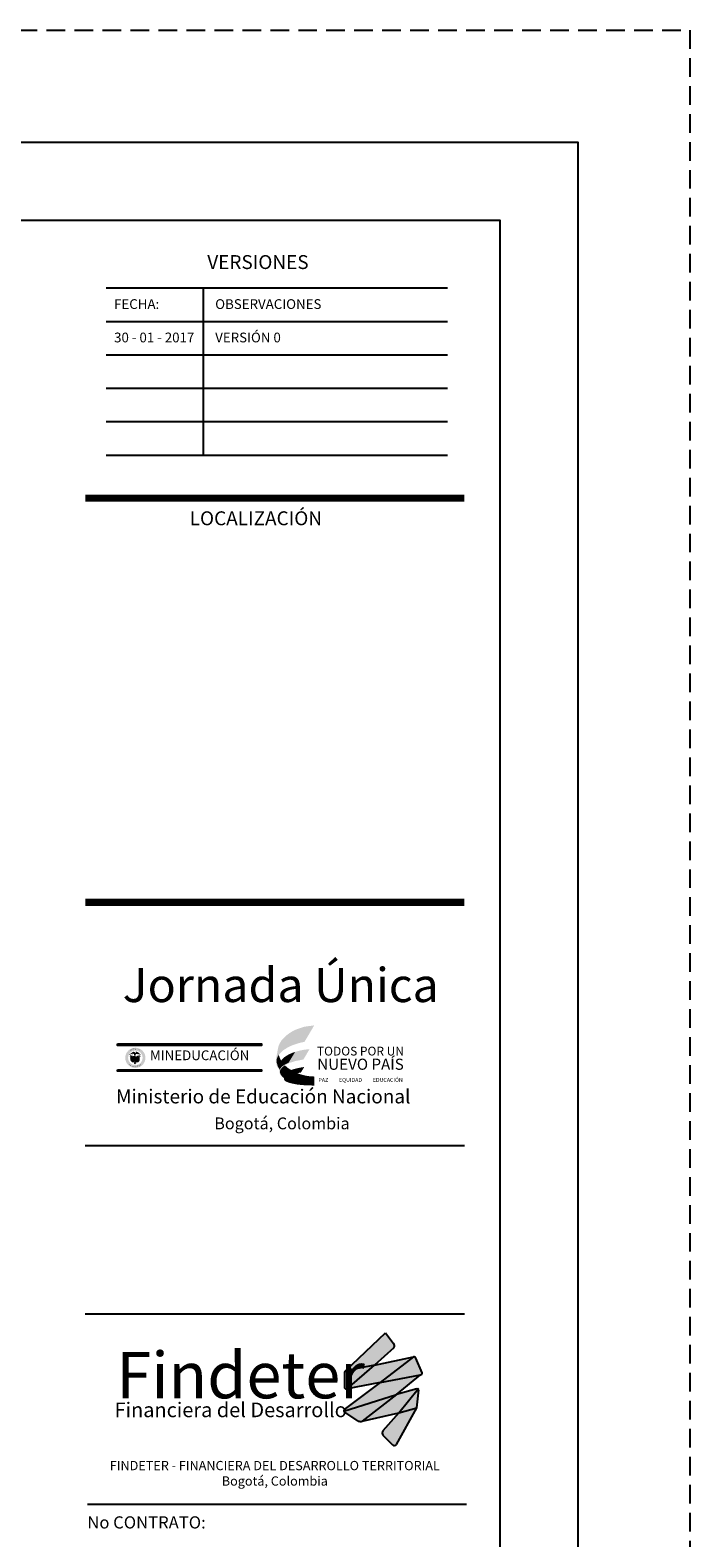
# Model space of a CAD drawing. Units: millimetres. Extents: x 8580 to 17483, y 3815 to 8526.
# Drawn here: x 9412 to 9420, y 4190 to 4210 of the extents above; entities that cross this region are included whole.
import ezdxf
from ezdxf.enums import TextEntityAlignment as Align

# ---------------------------------------------------------------- set-up
doc = ezdxf.new("R2010")
doc.units = ezdxf.units.MM
doc.linetypes.add('HIDDEN', pattern=[0.375, 0.25, -0.125])
doc.layers.get('0').update_dxf_attribs({"color": 2, "plot": 0})
doc.layers.add('AR_ROTULO', color=7, linetype='Continuous')
doc.layers.add('ROTULO1', color=7, linetype='Continuous')
doc.styles.add('ARIAL', font='arial.ttf')
doc.styles.add('hwedegd', font='isocteur.ttf')
doc.styles.add('ROTULO1', font='arialbd.ttf')
doc.styles.get("Standard").update_dxf_attribs({"font": 'arial.ttf'})
doc.styles.add('TEXTO SED', font='arial.ttf')

# ---------------------------------------------------------------- blocks, each defined once
blk = doc.blocks.new('logo findeter')
at = {"true_color": 0x0268b3}
h = blk.add_hatch(color=152, dxfattribs=at)
h.dxf.hatch_style = 1
h.paths.add_polyline_path([(57.3, 14.28, 0.346154), (57.21, 15.16), (55.63, 17.26), (55.51, 17.26), (47.35, 9.5), (53.32, 10.71)])
at = {"true_color": 0x0292cf}
h = blk.add_hatch(color=142, dxfattribs=at)
h.dxf.hatch_style = 1
h.paths.add_polyline_path([(61.3, 12.41), (53.32, 10.71), (47.67, 5.84), (54.49, 7.14)])
at = {"true_color": 0x00adf1}
h = blk.add_hatch(color=140, dxfattribs=at)
h.dxf.hatch_style = 1
h.paths.add_polyline_path([(61.78, 12.16, 0.308511), (61.3, 12.41), (54.49, 7.14), (62.77, 8.69), (62.99, 8.83), (63.07, 9.02), (63.07, 9.12)])
at = {"true_color": 0x024b8f}
h = blk.add_hatch(color=154, dxfattribs=at)
h.dxf.hatch_style = 1
h.paths.add_polyline_path([(53.32, 10.71), (47.35, 9.5, 0.233274), (47.14, 9.18), (47.15, 6.02), (47.34, 5.83), (47.67, 5.84)])
at = {"true_color": 0xd5e03c}
h = blk.add_hatch(color=53, dxfattribs=at)
h.dxf.hatch_style = 1
h.paths.add_polyline_path([(62.77, 8.69), (54.49, 7.14), (47.12, 1.62, 0.264504), (47.02, 1.27), (57.8, 4.68)])
at = {"true_color": 0x10874f}
h = blk.add_hatch(color=116, dxfattribs=at)
h.dxf.hatch_style = 1
h.paths.add_polyline_path([(57.8, 4.68), (47.02, 1.27, 0.197775), (47.19, 1.04), (49.94, -0.78, 0.113402), (50.75, -0.81)])
at = {"true_color": 0x00a850}
h = blk.add_hatch(color=114, dxfattribs=at)
h.dxf.hatch_style = 1
h.paths.add_polyline_path([(58.28, 0.95), (62.28, 5.84, 0.154988), (62.17, 5.85), (61.96, 5.82), (57.8, 4.68), (50.75, -0.81)])
at = {"true_color": 0x005032}
h = blk.add_hatch(color=128, dxfattribs=at)
h.dxf.hatch_style = 1
h.paths.add_polyline_path([(58.28, 0.95), (62.02, 1.95), (62.39, 5.67, 0.286313), (62.28, 5.84)])
at = {"true_color": 0x00713d}
h = blk.add_hatch(color=116, dxfattribs=at)
h.dxf.hatch_style = 1
h.paths.add_polyline_path([(62.02, 1.95), (58.28, 0.95), (55.03, -2.81, 0.411358), (55.1, -3.72), (57.02, -5.64, 0.422003), (57.84, -5.6)])
at = {"color": 152, "true_color": 0x0268b3}
for p, q in [((47.35, 9.5), (55.58, 17.33)), ((55.58, 17.33), (57.21, 15.16)), ((57.3, 14.28), (53.32, 10.71))]:
    blk.add_line(p, q, dxfattribs=at)
at = {"color": 142, "true_color": 0x0292cf}
for p, q in [((53.32, 10.71), (61.3, 12.41)), ((54.49, 7.14), (47.67, 5.84))]:
    blk.add_line(p, q, dxfattribs=at)
at = {"color": 140, "true_color": 0x00adf1}
blk.add_line((61.3, 12.41), (54.49, 7.14), dxfattribs=at)
at = {"color": 154, "true_color": 0x024b8f}
for p, q in [((53.32, 10.71), (47.35, 9.5)), ((47.67, 5.84), (53.32, 10.71))]:
    blk.add_line(p, q, dxfattribs=at)
at = {"color": 53, "true_color": 0xd5e03c}
for p, q in [((54.49, 7.14), (47.12, 1.62)), ((57.8, 4.68), (62.77, 8.69))]:
    blk.add_line(p, q, dxfattribs=at)
at = {"color": 116, "true_color": 0x10874f}
for p, q in [((47.02, 1.27), (57.8, 4.68)), ((57.8, 4.68), (50.75, -0.81))]:
    blk.add_line(p, q, dxfattribs=at)
at = {"color": 114, "true_color": 0x00a850}
for p, q in [((61.96, 5.82), (57.8, 4.68)), ((50.75, -0.81), (58.28, 0.95))]:
    blk.add_line(p, q, dxfattribs=at)
at = {"color": 128, "true_color": 0x005032}
blk.add_line((58.28, 0.95), (62.28, 5.84), dxfattribs=at)
at = {"color": 140, "true_color": 0x00adf1}
blk.add_lwpolyline([(54.49, 7.14), (62.77, 8.69), (62.99, 8.83), (63.07, 9.02), (63.07, 9.12), (61.78, 12.16)], dxfattribs=at)
at = {"color": 154, "true_color": 0x024b8f}
blk.add_lwpolyline([(47.14, 9.18), (47.14, 9.18), (47.15, 6.02), (47.34, 5.83), (47.67, 5.84)], dxfattribs=at)
at = {"color": 128, "true_color": 0x005032}
blk.add_lwpolyline([(58.28, 0.95), (62.02, 1.95), (62.39, 5.67)], dxfattribs=at)
at = {"color": 114, "true_color": 0x00a850}
blk.add_lwpolyline([(61.96, 5.82), (62.17, 5.85)], dxfattribs=at)
at = {"flags": 128}
blk.add_lwpolyline([(62.27, 5.84), (62.28, 5.84)], dxfattribs=at)
at = {"color": 116, "true_color": 0x10874f}
blk.add_lwpolyline([(49.94, -0.78), (49.94, -0.78), (49.94, -0.78), (49.94, -0.78), (47.19, 1.04)], dxfattribs=at)
at = {"color": 116, "true_color": 0x00713d, "flags": 128}
for points in [[(58.28, 0.95), (55.04, -2.8)], [(57.84, -5.6), (62.02, 1.95)], [(55.04, -3.66), (57.02, -5.64)]]:
    blk.add_lwpolyline(points, dxfattribs=at)
at = {"color": 152, "true_color": 0x0268b3}
blk.add_arc((56.69, 14.67), 0.717, 327.3458, 43.7199, dxfattribs=at)
at = {"color": 140, "true_color": 0x00adf1}
blk.add_arc((61.35, 11.93), 0.48, 28.1016, 96.684, dxfattribs=at)
at = {"color": 154, "true_color": 0x024b8f}
blk.add_arc((47.56, 9.13), 0.428, 120.0434, 172.5667, dxfattribs=at)
at = {"color": 114, "true_color": 0x00a850}
blk.add_arc((62.2, 5.67), 0.186, 69.0638, 100.0099, dxfattribs=at)
at = {"color": 128, "true_color": 0x005032}
blk.add_arc((62.2, 5.67), 0.186, 0.8613, 64.7697, dxfattribs=at)
at = {"color": 53, "true_color": 0xd5e03c}
blk.add_arc((47.38, 1.36), 0.365, 134.55, 193.8127, dxfattribs=at)
at = {"color": 116, "true_color": 0x10874f}
for centre, radius, start, end in [((47.38, 1.36), 0.365, 193.8127, 238.5618), ((50.39, 0.97), 1.81, 255.5415, 281.4207)]:
    blk.add_arc(centre, radius, start, end, dxfattribs=at)
at = {"color": 116, "true_color": 0x00713d}
for centre, radius, start, end in [((55.53, -3.23), 0.65, 138.8656, 221.1344), ((57.41, -5.21), 0.576, 227.0096, 318.5292)]:
    blk.add_arc(centre, radius, start, end, dxfattribs=at)
at = {"color": 154, "true_color": 0x024b8f, "attachment_point": 1}
for s, insert, char_height in [('{\\f@Microsoft YaHei UI Light|b1|i0|c0|p34;Findeter}', (0.38, 13.39), 9.5), ('{\\f@Yu Gothic Medium|b1|i0|c0|p34;Financiera del Desarrollo}', (0, 3.03), 3)]:
    blk.add_mtext_dynamic_manual_height_columns(s, width=52.8323, gutter_width=1, heights=[0], dxfattribs=dict(at, insert=insert, char_height=char_height))
at = {"layer": 'ROTULO1', "insert": (32.87, -8.95), "char_height": 1.9, "width": 75.9404, "attachment_point": 2, "style": 'ROTULO1'}
blk.add_mtext('FINDETER - FINANCIERA DEL DESARROLLO TERRITORIAL Bogotá, Colombia', dxfattribs=at)

msp = doc.modelspace()

# ---------------------------------------------------------------- hatches: boundary and pattern name
at = {"layer": 'AR_ROTULO', "true_color": 0xf8b818}
h = msp.add_hatch(color=40, dxfattribs=at)
h.dxf.hatch_style = 1
h.paths.add_polyline_path([(9415.1994, 4196.4197), (9415.1491, 4196.3985), (9415.0978, 4196.3666), (9415.0466, 4196.328), (9414.9905, 4196.2708), (9414.9595, 4196.2186), (9414.946, 4196.1807), (9414.9334, 4196.116), (9414.9218, 4196.051), (9414.9398, 4196.0765), (9414.9802, 4196.1219), (9415.0092, 4196.1478), (9415.0526, 4196.1749)])
at = {"layer": 'AR_ROTULO', "true_color": 0xfed308}
h = msp.add_hatch(color=40, dxfattribs=at)
h.dxf.hatch_style = 1
h.paths.add_polyline_path([(9415.4272, 4196.4694), (9415.2913, 4196.4506), (9415.1994, 4196.4197), (9415.0526, 4196.1749), (9415.0948, 4196.199), (9415.1432, 4196.2197), (9415.2089, 4196.2408), (9415.2589, 4196.2516), (9415.3049, 4196.2618)])
at = {"layer": 'AR_ROTULO'}
h = msp.add_hatch(color=256, dxfattribs=at)
h.dxf.hatch_style = 1
h.paths.add_polyline_path([(9414.7229, 4196.2), (9414.7229, 4196.2206), (9412.7887, 4196.2206), (9412.7887, 4196.2)])
at = {"layer": 'AR_ROTULO', "true_color": 0x6f1100}
h = msp.add_hatch(color=26, dxfattribs=at)
h.dxf.hatch_style = 1
h.paths.add_polyline_path([(9412.8947, 4196.0341, 1), (9413.1654, 4196.0341, 1)])
h.paths.add_polyline_path([(9413.1279, 4196.0341, -1), (9412.9322, 4196.0341, -1)], flags=16)
at = {"layer": 'AR_ROTULO', "true_color": 0xf6981c}
h = msp.add_hatch(color=30, dxfattribs=at)
h.dxf.hatch_style = 1
h.paths.add_polyline_path([(9415.2237, 4196.2327), (9415.2973, 4196.2489), (9415.3049, 4196.2618), (9415.2589, 4196.2516), (9415.2089, 4196.2408), (9415.1432, 4196.2197), (9415.0948, 4196.199), (9415.0526, 4196.1749), (9415.0092, 4196.1478), (9414.9802, 4196.1219), (9414.9398, 4196.0765), (9414.9218, 4196.051), (9414.9138, 4196.0172), (9414.9126, 4195.9908), (9414.915, 4195.9673), (9414.9231, 4195.9364), (9414.9343, 4195.9107), (9414.9597, 4195.8757), (9414.9618, 4195.874), (9414.9617, 4195.8804), (9414.9622, 4195.8853), (9414.9615, 4195.886), (9414.9519, 4195.8977), (9414.9367, 4195.9275), (9414.9253, 4195.9697), (9414.9247, 4196.0154), (9414.9373, 4196.0506), (9414.9582, 4196.0829), (9415.0092, 4196.1338), (9415.0813, 4196.1789), (9415.1352, 4196.2029)])
at = {"layer": 'AR_ROTULO', "true_color": 0x0a4d91}
h = msp.add_hatch(color=154, dxfattribs=at)
h.dxf.hatch_style = 1
h.paths.add_polyline_path([(9415.3644, 4196.1513), (9415.2721, 4196.1396), (9415.2046, 4196.1235), (9415.1715, 4196.1132), (9415.0829, 4195.9677), (9415.0978, 4195.9737), (9415.1493, 4195.9914), (9415.2164, 4196.0064), (9415.2661, 4196.016), (9415.2866, 4196.0184)])
at = {"layer": 'AR_ROTULO'}
h = msp.add_hatch(color=33, dxfattribs=at)
h.dxf.hatch_style = 1
h.paths.add_polyline_path([(9413.1034, 4196.0756), (9413.0815, 4196.0959), (9413.0597, 4196.1116), (9413.0469, 4196.1171), (9413.0363, 4196.1171), (9413.0336, 4196.1121), (9413.0342, 4196.1053), (9413.0351, 4196.1005), (9413.032, 4196.0975), (9413.0261, 4196.0984), (9413.0229, 4196.1071), (9413.0199, 4196.11), (9413.0144, 4196.1139), (9413.0087, 4196.1153), (9413.0026, 4196.115), (9412.9958, 4196.1121), (9412.9912, 4196.1091), (9412.9854, 4196.1048), (9412.9747, 4196.097), (9412.9688, 4196.0929), (9412.9615, 4196.0882), (9412.9562, 4196.0845), (9412.9522, 4196.0811), (9412.9492, 4196.0775), (9412.9476, 4196.0745), (9412.9507, 4196.0729), (9412.9532, 4196.0775), (9412.9565, 4196.0781), (9412.9605, 4196.079), (9412.9646, 4196.08), (9412.9706, 4196.0816), (9412.9758, 4196.0831), (9412.9817, 4196.0856), (9412.9858, 4196.0873), (9412.991, 4196.0886), (9412.9951, 4196.0891), (9413.0001, 4196.0884), (9413.0042, 4196.0872), (9413.007, 4196.0857), (9413.0104, 4196.0836), (9413.0133, 4196.076), (9413.0129, 4196.073), (9413.012, 4196.0705), (9413.0078, 4196.0682), (9413.0131, 4196.0677), (9413.02, 4196.0677), (9413.0272, 4196.0676), (9413.0362, 4196.0679), (9413.04, 4196.0678), (9413.038, 4196.0687), (9413.0369, 4196.0696), (9413.0362, 4196.0707), (9413.0357, 4196.0769), (9413.0356, 4196.0817), (9413.0358, 4196.0831), (9413.0395, 4196.0846), (9413.0443, 4196.0866), (9413.0498, 4196.0876), (9413.0542, 4196.0878), (9413.0618, 4196.087), (9413.0688, 4196.0849), (9413.0776, 4196.082), (9413.0865, 4196.0789), (9413.0976, 4196.0766)])
at = {"layer": 'AR_ROTULO', "true_color": 0xf0c4c3}
h = msp.add_hatch(color=254, dxfattribs=at)
h.dxf.hatch_style = 1
h.paths.add_polyline_path([(9412.9602, 4196.0571), (9412.9593, 4196.0605), (9412.9549, 4196.0612), (9412.9521, 4196.0604), (9412.9512, 4196.058), (9412.9521, 4196.0551), (9412.9556, 4196.0529), (9412.9608, 4196.0529), (9412.9631, 4196.0524), (9412.9635, 4196.0543), (9412.964, 4196.0555)])
h.paths.add_polyline_path([(9412.967, 4196.0726), (9412.9603, 4196.0737), (9412.9573, 4196.0712), (9412.9576, 4196.0676), (9412.9595, 4196.0657), (9412.9636, 4196.0647), (9412.9679, 4196.0651), (9412.9751, 4196.064), (9412.9677, 4196.0683)])
h.paths.add_polyline_path([(9413.0949, 4196.0703), (9413.0937, 4196.0715), (9413.0907, 4196.0715), (9413.089, 4196.0706), (9413.0878, 4196.0682), (9413.0883, 4196.0646), (9413.0909, 4196.0649), (9413.0945, 4196.0655), (9413.0942, 4196.0673)])
h.paths.add_polyline_path([(9413.1016, 4196.0568), (9413.0992, 4196.0595), (9413.093, 4196.0591), (9413.0914, 4196.0568), (9413.0914, 4196.0543), (9413.0907, 4196.0523), (9413.0903, 4196.05), (9413.0963, 4196.0527), (9413.0994, 4196.0549)])
at = {"layer": 'AR_ROTULO', "true_color": 0xefc917}
h = msp.add_hatch(color=40, dxfattribs=at)
h.dxf.hatch_style = 1
h.paths.add_polyline_path([(9412.9786, 4196.0261), (9412.9759, 4196.0339), (9412.9775, 4196.0438), (9412.9799, 4196.0535), (9412.9803, 4196.0596), (9412.9751, 4196.064), (9412.9679, 4196.0651), (9412.9654, 4196.0595), (9412.9635, 4196.0543), (9412.9618, 4196.0464), (9412.9598, 4196.0339), (9412.9609, 4196.0224), (9412.9618, 4196.0098), (9412.9651, 4196.0003), (9412.9748, 4195.9857), (9412.9853, 4195.9764), (9412.9903, 4195.9739), (9413.0043, 4195.9734), (9413.0084, 4195.9734), (9413.014, 4195.9758), (9413.0156, 4195.978), (9413.016, 4195.9787), (9413.0082, 4195.9867), (9413.0046, 4195.9836), (9413.0043, 4195.984), (9413.0025, 4195.9828), (9412.9986, 4195.9813), (9412.9949, 4195.9839), (9412.9901, 4195.9894), (9412.9878, 4195.9942), (9412.9849, 4196.0027), (9412.9824, 4196.006), (9412.9784, 4196.0159)])
at = {"layer": 'AR_ROTULO', "true_color": 0x005299}
h = msp.add_hatch(color=154, dxfattribs=at)
h.dxf.hatch_style = 1
h.paths.add_polyline_path([(9412.9893, 4196.0133), (9412.9878, 4196.0193), (9412.9857, 4196.0295), (9412.9858, 4196.0366), (9412.9865, 4196.0446), (9412.986, 4196.0554), (9412.9803, 4196.0596), (9412.9799, 4196.0535), (9412.9775, 4196.0438), (9412.9759, 4196.0339), (9412.9786, 4196.0261), (9412.9784, 4196.0159), (9412.9824, 4196.006), (9412.9849, 4196.0027), (9412.9878, 4195.9942), (9412.9901, 4195.9894), (9412.9949, 4195.9839), (9412.9986, 4195.9813), (9413.0025, 4195.9828), (9413.0043, 4195.984), (9412.998, 4195.9928), (9412.9926, 4196.0053)])
h.paths.add_polyline_path([(9413.072, 4196.0175), (9413.074, 4196.0242), (9413.0724, 4196.0336), (9413.0721, 4196.0395), (9413.0733, 4196.0464), (9413.0759, 4196.0519), (9413.0753, 4196.06), (9413.0669, 4196.056), (9413.0671, 4196.0471), (9413.0669, 4196.0393), (9413.0672, 4196.0323), (9413.0654, 4196.024), (9413.0622, 4196.0084), (9413.0552, 4195.9967), (9413.0483, 4195.9835), (9413.0522, 4195.982), (9413.0563, 4195.9811), (9413.059, 4195.9829), (9413.0619, 4195.9881), (9413.0637, 4195.9912), (9413.0679, 4195.998), (9413.0692, 4196.0072), (9413.0713, 4196.0135)])
h.paths.add_polyline_path([(9413.03, 4195.9564), (9413.0299, 4195.9599), (9413.0302, 4195.9684), (9413.0305, 4195.9737), (9413.0222, 4195.9743), (9413.0223, 4195.9666), (9413.0226, 4195.9621), (9413.0227, 4195.9587), (9413.0222, 4195.9557), (9413.0214, 4195.9537), (9413.0217, 4195.9512), (9413.023, 4195.9488), (9413.025, 4195.948), (9413.0301, 4195.9486), (9413.0318, 4195.9501), (9413.0317, 4195.953)])
at = {"layer": 'AR_ROTULO', "true_color": 0xb19036}
h = msp.add_hatch(color=55, dxfattribs=at)
h.dxf.hatch_style = 1
h.paths.add_polyline_path([(9413.0693, 4196.072), (9413.069, 4196.0744), (9413.0699, 4196.0782), (9413.0672, 4196.0778), (9413.0633, 4196.077), (9413.0617, 4196.0747), (9413.0623, 4196.0695), (9413.0645, 4196.0671), (9413.0633, 4196.0636), (9413.0582, 4196.0599), (9413.0548, 4196.0577), (9413.0505, 4196.0552), (9413.0395, 4196.055), (9413.0318, 4196.0563), (9413.028, 4196.0608), (9413.0273, 4196.0598), (9413.0263, 4196.059), (9413.0248, 4196.0586), (9413.0235, 4196.0587), (9413.0229, 4196.059), (9413.017, 4196.0573), (9413.0081, 4196.0575), (9412.9994, 4196.0593), (9412.9929, 4196.061), (9412.9868, 4196.064), (9412.9866, 4196.0684), (9412.9877, 4196.0742), (9412.9896, 4196.0752), (9412.9875, 4196.0794), (9412.984, 4196.0777), (9412.9831, 4196.0727), (9412.9814, 4196.0694), (9412.9821, 4196.0641), (9412.9814, 4196.0625), (9412.9877, 4196.0595), (9412.9905, 4196.0558), (9412.9904, 4196.0525), (9412.991, 4196.0477), (9412.9914, 4196.036), (9412.9914, 4196.029), (9412.9925, 4196.0168), (9412.9954, 4196.0085), (9413.0055, 4195.9895), (9413.016, 4195.9787), (9413.0222, 4195.9743), (9413.0305, 4195.9737), (9413.0348, 4195.9782), (9413.0411, 4195.9839), (9413.048, 4195.991), (9413.0549, 4196.0017), (9413.0605, 4196.0188), (9413.0629, 4196.0314), (9413.0628, 4196.0474), (9413.0633, 4196.0525), (9413.0636, 4196.056), (9413.0658, 4196.0581), (9413.0686, 4196.0609), (9413.071, 4196.0658), (9413.0711, 4196.0687)])
h.paths.add_polyline_path([(9413.0602, 4196.0581), (9413.0599, 4196.041), (9413.0587, 4196.0315), (9413.0335, 4196.0311), (9412.9972, 4196.0311), (9412.9965, 4196.04), (9412.9966, 4196.0514), (9412.9969, 4196.0561), (9413.0036, 4196.0546), (9413.0116, 4196.0536), (9413.0205, 4196.0552), (9413.0259, 4196.0573), (9413.03, 4196.0541), (9413.0373, 4196.052), (9413.0523, 4196.0523), (9413.0594, 4196.0582)], flags=16)
h.paths.add_polyline_path([(9413.0564, 4196.0284), (9413.0528, 4196.0071), (9413.0024, 4196.0074), (9412.9963, 4196.0196), (9412.9963, 4196.0286)], flags=16)
h.paths.add_polyline_path([(9413.0505, 4196.0035), (9413.0451, 4195.9956), (9413.0375, 4195.9876), (9413.0321, 4195.9849), (9413.0247, 4195.9833), (9413.0188, 4195.9853), (9413.0096, 4195.9935), (9413.0029, 4196.0027)], flags=16)
at = {"layer": 'AR_ROTULO', "true_color": 0xb25024}
h = msp.add_hatch(color=34, dxfattribs=at)
h.dxf.hatch_style = 1
h.paths.add_polyline_path([(9412.9954, 4196.0085), (9412.9925, 4196.0168), (9412.9914, 4196.029), (9412.9914, 4196.036), (9412.991, 4196.0477), (9412.9904, 4196.0525), (9412.9905, 4196.0553), (9412.986, 4196.0554), (9412.9865, 4196.0446), (9412.9858, 4196.0366), (9412.9857, 4196.0295), (9412.9878, 4196.0193), (9412.9893, 4196.0133), (9412.9926, 4196.0053), (9412.998, 4195.9928), (9413.0046, 4195.9836), (9413.0082, 4195.9867), (9413.0055, 4195.9895)])
h.paths.add_polyline_path([(9413.0622, 4196.0084), (9413.0654, 4196.024), (9413.0672, 4196.0323), (9413.0669, 4196.0393), (9413.0671, 4196.0471), (9413.0669, 4196.056), (9413.0636, 4196.056), (9413.0633, 4196.0525), (9413.0628, 4196.0474), (9413.0629, 4196.0314), (9413.0605, 4196.0188), (9413.0549, 4196.0017), (9413.048, 4195.991), (9413.0446, 4195.9874), (9413.0451, 4195.9854), (9413.0483, 4195.9835), (9413.0552, 4195.9967)])
h.paths.add_polyline_path([(9413.0402, 4195.9696), (9413.0384, 4195.9729), (9413.0343, 4195.9777), (9413.0305, 4195.9737), (9413.0302, 4195.9684), (9413.0299, 4195.9599), (9413.03, 4195.9564), (9413.0322, 4195.9547), (9413.0356, 4195.9551), (9413.0382, 4195.9571), (9413.0402, 4195.9598), (9413.0425, 4195.9634)])
at = {"layer": 'AR_ROTULO', "true_color": 0xa7b3b8}
h = msp.add_hatch(color=253, dxfattribs=at)
h.dxf.hatch_style = 1
h.paths.add_polyline_path([(9412.9963, 4196.0286), (9412.9963, 4196.0196), (9413.0024, 4196.0074), (9413.0528, 4196.0071), (9413.0564, 4196.0284)])
at = {"layer": 'AR_ROTULO', "true_color": 0x2277c3}
h = msp.add_hatch(color=152, dxfattribs=at)
h.dxf.hatch_style = 1
h.paths.add_polyline_path([(9413.0335, 4196.0311), (9413.0587, 4196.0315), (9413.0599, 4196.041), (9413.0602, 4196.0581), (9413.0594, 4196.0582), (9413.0523, 4196.0523), (9413.0373, 4196.052), (9413.03, 4196.0541), (9413.0259, 4196.0573), (9413.0205, 4196.0552), (9413.0116, 4196.0536), (9413.0036, 4196.0546), (9412.9969, 4196.0561), (9412.9966, 4196.0514), (9412.9965, 4196.04), (9412.9972, 4196.0311)])
at = {"layer": 'AR_ROTULO', "true_color": 0xe6cb8c}
h = msp.add_hatch(color=31, dxfattribs=at)
h.dxf.hatch_style = 1
h.paths.add_polyline_path([(9413.0485, 4196.0396), (9413.05, 4196.042), (9413.0508, 4196.0446), (9413.0513, 4196.0482), (9413.0482, 4196.0506), (9413.0463, 4196.048), (9413.0437, 4196.0467), (9413.0389, 4196.0467), (9413.0368, 4196.0461), (9413.0358, 4196.0437), (9413.0352, 4196.042), (9413.0331, 4196.0401), (9413.0318, 4196.0382), (9413.0302, 4196.0365), (9413.0316, 4196.0352), (9413.0346, 4196.0351), (9413.0391, 4196.0355), (9413.042, 4196.0361), (9413.0458, 4196.0376)])
h.paths.add_polyline_path([(9413.0211, 4196.0422), (9413.014, 4196.0447), (9413.0108, 4196.0469), (9413.0075, 4196.0479), (9413.0043, 4196.0486), (9413.0014, 4196.0494), (9413.0009, 4196.0475), (9413, 4196.0449), (9413.0004, 4196.0411), (9413.0014, 4196.0387), (9413.0045, 4196.038), (9413.0087, 4196.0375), (9413.0114, 4196.037), (9413.0141, 4196.0365), (9413.016, 4196.0365), (9413.0181, 4196.037), (9413.0197, 4196.0382)])
at = {"layer": 'AR_ROTULO', "true_color": 0x759f61}
h = msp.add_hatch(color=75, dxfattribs=at)
h.dxf.hatch_style = 1
h.paths.add_polyline_path([(9413.0254, 4195.9913), (9413.0285, 4195.9916), (9413.0313, 4195.9917), (9413.0344, 4195.9911), (9413.0348, 4195.99), (9413.0359, 4195.9868), (9413.0375, 4195.9876), (9413.0442, 4195.9946), (9413.0396, 4195.9944), (9413.0373, 4195.9926), (9413.0362, 4195.9926), (9413.0346, 4195.9942), (9413.0333, 4195.9948), (9413.0318, 4195.9946), (9413.0299, 4195.9944), (9413.0279, 4195.994), (9413.0263, 4195.9945), (9413.025, 4195.9944), (9413.0234, 4195.9938), (9413.0214, 4195.9934), (9413.0196, 4195.9935), (9413.0182, 4195.9938), (9413.0161, 4195.9944), (9413.0148, 4195.9955), (9413.0131, 4195.9969), (9413.0106, 4195.9988), (9413.0091, 4195.9999), (9413.008, 4196.0028), (9413.0029, 4196.0027), (9413.0096, 4195.9935), (9413.0175, 4195.9865), (9413.0188, 4195.9879), (9413.0198, 4195.9887), (9413.021, 4195.9889), (9413.022, 4195.9894), (9413.023, 4195.9903), (9413.0239, 4195.9909)])
at = {"layer": 'AR_ROTULO', "true_color": 0x1f89ca}
h = msp.add_hatch(color=142, dxfattribs=at)
h.dxf.hatch_style = 1
h.paths.add_polyline_path([(9413.0505, 4196.0035), (9413.008, 4196.0028), (9413.0091, 4195.9999), (9413.0106, 4195.9988), (9413.0131, 4195.9969), (9413.0148, 4195.9955), (9413.0161, 4195.9944), (9413.0182, 4195.9938), (9413.0196, 4195.9935), (9413.0214, 4195.9934), (9413.0234, 4195.9938), (9413.025, 4195.9944), (9413.0263, 4195.9945), (9413.0279, 4195.994), (9413.0299, 4195.9944), (9413.0318, 4195.9946), (9413.0333, 4195.9948), (9413.0346, 4195.9942), (9413.0362, 4195.9926), (9413.0373, 4195.9926), (9413.0396, 4195.9944), (9413.0442, 4195.9946), (9413.0451, 4195.9956)])
h.paths.add_polyline_path([(9413.0348, 4195.99), (9413.0344, 4195.9911), (9413.0313, 4195.9917), (9413.0285, 4195.9916), (9413.0254, 4195.9913), (9413.0239, 4195.9909), (9413.023, 4195.9903), (9413.022, 4195.9894), (9413.021, 4195.9889), (9413.0198, 4195.9887), (9413.0188, 4195.9879), (9413.0175, 4195.9865), (9413.0188, 4195.9853), (9413.0247, 4195.9833), (9413.0321, 4195.9849), (9413.0359, 4195.9868)])
at = {"layer": 'AR_ROTULO', "true_color": 0xefc917}
h = msp.add_hatch(color=40, dxfattribs=at)
h.dxf.hatch_style = 1
h.paths.add_polyline_path([(9413.0223, 4195.9666), (9413.0222, 4195.9743), (9413.0191, 4195.9765), (9413.0178, 4195.9774), (9413.0168, 4195.9742), (9413.0162, 4195.9719), (9413.014, 4195.9693), (9413.0124, 4195.9664), (9413.0112, 4195.9646), (9413.011, 4195.9619), (9413.0127, 4195.9591), (9413.0146, 4195.958), (9413.0155, 4195.9556), (9413.0178, 4195.9536), (9413.0215, 4195.9525), (9413.0214, 4195.9537), (9413.0222, 4195.9557), (9413.0227, 4195.9587), (9413.0226, 4195.9621)])
at = {"layer": 'AR_ROTULO', "true_color": 0x139b48}
h = msp.add_hatch(color=114, dxfattribs=at)
h.dxf.hatch_style = 1
edge = h.paths.add_edge_path()
edge.add_ellipse((9413.0218, 4196.0788), major_axis=(0.0033, -0.0201), ratio=0.4039968, start_angle=299.56477, end_angle=412.82919)
edge.add_line((9413.0302, 4196.0677), (9413.0272, 4196.0676))
edge.add_line((9413.0272, 4196.0676), (9413.0255, 4196.0676))
edge.add_ellipse((9413.0218, 4196.0788), major_axis=(0.0028, -0.0127), ratio=0.2220051, start_angle=328.61035, end_angle=385.44426, ccw=False)
edge.add_line((9413.0227, 4196.0676), (9413.02, 4196.0677))
edge.add_line((9413.02, 4196.0677), (9413.0164, 4196.0677))
edge = h.paths.add_edge_path()
edge.add_ellipse((9413.0218, 4196.0788), major_axis=(0.0028, -0.0127), ratio=0.2220051, start_angle=25.44426, end_angle=328.61035, ccw=False)
edge.add_line((9413.0255, 4196.0676), (9413.0272, 4196.0676))
edge.add_line((9413.0272, 4196.0676), (9413.0302, 4196.0677))
edge.add_ellipse((9413.0218, 4196.0788), major_axis=(0.0033, -0.0201), ratio=0.4039968, start_angle=52.82919, end_angle=299.56477)
edge.add_line((9413.0164, 4196.0677), (9413.02, 4196.0677))
edge.add_line((9413.02, 4196.0677), (9413.0227, 4196.0676))
at = {"layer": 'AR_ROTULO', "true_color": 0xc6261d}
h = msp.add_hatch(color=22, dxfattribs=at)
h.dxf.hatch_style = 1
h.paths.add_polyline_path([(9413.0331, 4196.0201), (9413.0329, 4196.0224), (9413.0319, 4196.0261), (9413.0295, 4196.027), (9413.0246, 4196.0265), (9413.0214, 4196.0258), (9413.0191, 4196.0236), (9413.0188, 4196.0213), (9413.0193, 4196.0168), (9413.0201, 4196.0151), (9413.0213, 4196.0133), (9413.0242, 4196.0128), (9413.0263, 4196.013), (9413.0264, 4196.009), (9413.0278, 4196.009), (9413.0276, 4196.0136), (9413.0294, 4196.0136), (9413.0315, 4196.0119), (9413.0323, 4196.0111), (9413.034, 4196.0108), (9413.0344, 4196.0128), (9413.0341, 4196.015), (9413.0331, 4196.0172)])
at = {"layer": 'AR_ROTULO', "true_color": 0xe6cb8c}
h = msp.add_hatch(color=31, dxfattribs=at)
h.dxf.hatch_style = 1
h.paths.add_polyline_path([(9413.0309, 4196.0477), (9413.03, 4196.0511), (9413.0286, 4196.0526), (9413.0247, 4196.0531), (9413.022, 4196.0518), (9413.0227, 4196.0502), (9413.0227, 4196.0468), (9413.0228, 4196.0437), (9413.0237, 4196.0408), (9413.0283, 4196.0407), (9413.0304, 4196.0437)])
at = {"layer": 'AR_ROTULO', "true_color": 0xefc917}
h = msp.add_hatch(color=40, dxfattribs=at)
h.dxf.hatch_style = 1
h.paths.add_polyline_path([(9413.0884, 4196.0127), (9413.0895, 4196.0224), (9413.0895, 4196.0327), (9413.0893, 4196.0391), (9413.0898, 4196.0476), (9413.0907, 4196.0523), (9413.0892, 4196.0531), (9413.0877, 4196.0571), (9413.0879, 4196.0621), (9413.0883, 4196.0646), (9413.0878, 4196.0682), (9413.085, 4196.0679), (9413.0803, 4196.0645), (9413.0753, 4196.06), (9413.0759, 4196.0519), (9413.0733, 4196.0464), (9413.0721, 4196.0395), (9413.0724, 4196.0336), (9413.074, 4196.0242), (9413.072, 4196.0175), (9413.0713, 4196.0135), (9413.0692, 4196.0072), (9413.0679, 4195.998), (9413.0637, 4195.9912), (9413.0619, 4195.9881), (9413.059, 4195.9829), (9413.0563, 4195.9811), (9413.0522, 4195.982), (9413.0483, 4195.9835), (9413.0451, 4195.9854), (9413.0446, 4195.9874), (9413.0411, 4195.9839), (9413.0358, 4195.9791), (9413.0388, 4195.9758), (9413.0427, 4195.973), (9413.0536, 4195.972), (9413.0653, 4195.9724), (9413.0698, 4195.9742), (9413.0716, 4195.9753), (9413.0744, 4195.9802), (9413.0783, 4195.9859), (9413.0838, 4195.9912), (9413.0861, 4195.9977)])
at = {"layer": 'AR_ROTULO', "true_color": 0xf9b71a}
h = msp.add_hatch(color=40, dxfattribs=at)
h.dxf.hatch_style = 1
h.paths.add_polyline_path([(9414.9702, 4196.0229), (9414.9627, 4196.0409), (9414.9568, 4196.0625), (9414.9536, 4196.0757), (9414.9373, 4196.0506), (9414.9247, 4196.0154), (9414.9253, 4195.9697), (9414.9367, 4195.9275), (9414.9519, 4195.8977), (9414.9615, 4195.886), (9414.9622, 4195.8853), (9414.9631, 4195.8934), (9414.9635, 4195.9043), (9414.9654, 4195.9238), (9414.9659, 4195.9461), (9414.9684, 4195.9621), (9414.9751, 4195.9812), (9414.9836, 4195.9976)])
at = {"layer": 'AR_ROTULO', "true_color": 0x10284e}
h = msp.add_hatch(color=158, dxfattribs=at)
h.dxf.hatch_style = 1
h.paths.add_polyline_path([(9415.052, 4195.9447), (9415.0998, 4195.9673), (9415.1768, 4195.9916), (9415.2827, 4196.0117), (9415.2866, 4196.0184), (9415.2661, 4196.016), (9415.2164, 4196.0064), (9415.1493, 4195.9914), (9415.0978, 4195.9737), (9415.0681, 4195.9616), (9415.0478, 4195.9517), (9415.0178, 4195.9339), (9414.9973, 4195.9193), (9414.9859, 4195.9074), (9414.9727, 4195.8909), (9414.9618, 4195.874), (9414.9608, 4195.8642), (9414.9595, 4195.8548), (9414.9604, 4195.8402), (9414.9636, 4195.8289), (9414.971, 4195.8103), (9414.989, 4195.7864), (9415.0013, 4195.7744), (9415.0214, 4195.7592), (9415.0215, 4195.7636), (9415.002, 4195.7788), (9414.9902, 4195.7937), (9414.9763, 4195.8154), (9414.9706, 4195.8311), (9414.9676, 4195.8497), (9414.9711, 4195.8675), (9414.9828, 4195.8884), (9414.9989, 4195.9063), (9415.0276, 4195.9291)])
at = {"layer": 'AR_ROTULO', "true_color": 0x1c3c6d}
h = msp.add_hatch(color=156, dxfattribs=at)
h.dxf.hatch_style = 1
h.paths.add_polyline_path([(9415.1715, 4196.1132), (9415.1384, 4196.1029), (9415.0916, 4196.0825), (9415.0524, 4196.0602), (9415.0209, 4196.0389), (9415.0005, 4196.0185), (9414.9889, 4196.0045), (9414.9836, 4195.9976), (9414.9751, 4195.9812), (9414.9684, 4195.9621), (9414.9659, 4195.9461), (9414.9654, 4195.9238), (9414.9635, 4195.9043), (9414.9631, 4195.8934), (9414.9617, 4195.8804), (9414.9618, 4195.874), (9414.9727, 4195.8909), (9414.9859, 4195.9074), (9414.9973, 4195.9193), (9415.0178, 4195.9339), (9415.0478, 4195.9517), (9415.0681, 4195.9616), (9415.0829, 4195.9677)])
at = {"layer": 'AR_ROTULO', "true_color": 0xf8b818}
h = msp.add_hatch(color=40, dxfattribs=at)
h.dxf.hatch_style = 1
h.paths.add_polyline_path([(9415.1104, 4195.8755), (9415.0952, 4195.8848), (9415.07, 4195.9019), (9415.045, 4195.9237), (9415.0347, 4195.9336), (9415.0276, 4195.9291), (9414.9989, 4195.9063), (9414.9874, 4195.8935), (9414.9907, 4195.8869), (9414.998, 4195.8754), (9415.0059, 4195.8647), (9415.0184, 4195.8486), (9415.032, 4195.8375), (9415.0421, 4195.8321), (9415.0595, 4195.8452), (9415.0752, 4195.853), (9415.0973, 4195.8638), (9415.1194, 4195.8713)])
at = {"layer": 'AR_ROTULO'}
h = msp.add_hatch(color=256, dxfattribs=at)
h.dxf.hatch_style = 1
h.paths.add_polyline_path([(9414.7229, 4195.8545), (9414.7229, 4195.8751), (9412.7887, 4195.8751), (9412.7887, 4195.8545)])
at = {"layer": 'AR_ROTULO', "true_color": 0x1c3c6d}
h = msp.add_hatch(color=156, dxfattribs=at)
h.dxf.hatch_style = 1
h.paths.add_polyline_path([(9415.0421, 4195.8321), (9415.032, 4195.8375), (9415.0184, 4195.8486), (9415.0059, 4195.8647), (9414.998, 4195.8754), (9414.9907, 4195.8869), (9414.9874, 4195.8935), (9414.9828, 4195.8884), (9414.9711, 4195.8675), (9414.9676, 4195.8497), (9414.9706, 4195.8311), (9414.9763, 4195.8154), (9414.9902, 4195.7937), (9415.002, 4195.7788), (9415.0215, 4195.7636), (9415.0249, 4195.8097), (9415.0325, 4195.8222)])
at = {"layer": 'AR_ROTULO', "true_color": 0xa51e25}
h = msp.add_hatch(color=244, dxfattribs=at)
h.dxf.hatch_style = 1
h.paths.add_polyline_path([(9415.1497, 4195.8816), (9415.1194, 4195.8713), (9415.0973, 4195.8638), (9415.0752, 4195.853), (9415.0595, 4195.8452), (9415.0421, 4195.8321), (9415.0325, 4195.8222), (9415.0249, 4195.8097), (9415.0215, 4195.7636), (9415.0214, 4195.7592), (9415.0265, 4195.7667), (9415.0327, 4195.7739), (9415.0445, 4195.7834), (9415.0682, 4195.7962), (9415.0933, 4195.8058), (9415.1094, 4195.8106)])
at = {"layer": 'AR_ROTULO', "true_color": 0x6b0b19}
h = msp.add_hatch(color=246, dxfattribs=at)
h.dxf.hatch_style = 1
h.paths.add_polyline_path([(9415.039, 4195.7696), (9415.0433, 4195.7733), (9415.0552, 4195.7836), (9415.0685, 4195.7907), (9415.0887, 4195.7995), (9415.1131, 4195.808), (9415.1435, 4195.8164), (9415.1812, 4195.8253), (9415.2149, 4195.8318), (9415.2327, 4195.8348), (9415.2501, 4195.8375), (9415.2499, 4195.8395), (9415.2094, 4195.8343), (9415.1723, 4195.8261), (9415.1254, 4195.8154), (9415.0933, 4195.8058), (9415.0682, 4195.7962), (9415.0445, 4195.7834), (9415.0327, 4195.7739), (9415.0265, 4195.7667), (9415.0214, 4195.7592), (9415.0221, 4195.7534), (9415.0228, 4195.7441), (9415.0264, 4195.737), (9415.03, 4195.7305), (9415.0422, 4195.7201), (9415.0517, 4195.716), (9415.0708, 4195.708), (9415.0496, 4195.7215), (9415.0366, 4195.7325), (9415.0312, 4195.7412), (9415.0304, 4195.7501), (9415.0311, 4195.7555), (9415.0346, 4195.7633)])
at = {"layer": 'AR_ROTULO', "true_color": 0xa61d27}
h = msp.add_hatch(color=244, dxfattribs=at)
h.dxf.hatch_style = 1
h.paths.add_polyline_path([(9415.1235, 4195.7299), (9415.0925, 4195.7416), (9415.0693, 4195.7515), (9415.052, 4195.7625), (9415.0433, 4195.7733), (9415.039, 4195.7696), (9415.0346, 4195.7633), (9415.0311, 4195.7555), (9415.0304, 4195.7501), (9415.0312, 4195.7412), (9415.0366, 4195.7325), (9415.0496, 4195.7215), (9415.0708, 4195.708), (9415.0886, 4195.701), (9415.1192, 4195.6926), (9415.2098, 4195.6745), (9415.2285, 4195.7067), (9415.1736, 4195.7172)])
at = {"layer": 'AR_ROTULO', "true_color": 0x1d3b6d}
h = msp.add_hatch(color=159, dxfattribs=at)
h.dxf.hatch_style = 1
h.paths.add_polyline_path([(9415.13, 4195.7794), (9415.1052, 4195.7895), (9415.0887, 4195.7995), (9415.0685, 4195.7907), (9415.0552, 4195.7836), (9415.0433, 4195.7733), (9415.052, 4195.7625), (9415.0693, 4195.7515), (9415.0925, 4195.7416), (9415.1235, 4195.7299), (9415.1736, 4195.7172), (9415.2285, 4195.7067), (9415.2442, 4195.7065), (9415.2618, 4195.7393), (9415.2278, 4195.7465), (9415.1984, 4195.7542), (9415.1632, 4195.7649)])
at = {"layer": 'AR_ROTULO', "true_color": 0xf8b818}
h = msp.add_hatch(color=40, dxfattribs=at)
h.dxf.hatch_style = 1
h.paths.add_polyline_path([(9415.3093, 4195.7955), (9415.2768, 4195.8038), (9415.246, 4195.8127), (9415.2174, 4195.8225), (9415.2034, 4195.8296), (9415.1812, 4195.8253), (9415.1435, 4195.8164), (9415.1131, 4195.808), (9415.0887, 4195.7995), (9415.1052, 4195.7895), (9415.13, 4195.7794), (9415.1632, 4195.7649), (9415.1984, 4195.7542), (9415.2278, 4195.7465), (9415.2618, 4195.7393), (9415.2756, 4195.7385)])
at = {"layer": 'AR_ROTULO', "true_color": 0xda1e2f}
h = msp.add_hatch(color=242, dxfattribs=at)
h.dxf.hatch_style = 1
h.paths.add_polyline_path([(9415.2927, 4195.9103), (9415.2753, 4195.9092), (9415.2277, 4195.9005), (9415.1851, 4195.8906), (9415.1497, 4195.8816), (9415.1094, 4195.8106), (9415.1254, 4195.8154), (9415.1723, 4195.8261), (9415.2094, 4195.8343), (9415.2499, 4195.8395)])
at = {"layer": 'AR_ROTULO', "true_color": 0x0a4d93}
h = msp.add_hatch(color=154, dxfattribs=at)
h.dxf.hatch_style = 1
h.paths.add_polyline_path([(9415.4269, 4195.7255), (9415.3955, 4195.7257), (9415.355, 4195.7294), (9415.3127, 4195.7333), (9415.2756, 4195.7385), (9415.2618, 4195.7393), (9415.2442, 4195.7065), (9415.263, 4195.7049), (9415.3212, 4195.6987), (9415.3997, 4195.6934), (9415.4276, 4195.694)])
at = {"layer": 'AR_ROTULO', "true_color": 0xfed308}
h = msp.add_hatch(color=40, dxfattribs=at)
h.dxf.hatch_style = 1
h.paths.add_polyline_path([(9415.4272, 4195.7836), (9415.3914, 4195.7854), (9415.358, 4195.7883), (9415.3093, 4195.7955), (9415.2756, 4195.7385), (9415.3127, 4195.7333), (9415.355, 4195.7294), (9415.3955, 4195.7257), (9415.4269, 4195.7255)])
at = {"layer": 'AR_ROTULO', "true_color": 0xd91e2f}
h = msp.add_hatch(color=242, dxfattribs=at)
h.dxf.hatch_style = 1
h.paths.add_polyline_path([(9415.4276, 4195.694), (9415.3997, 4195.6934), (9415.3212, 4195.6987), (9415.263, 4195.7049), (9415.2442, 4195.7065), (9415.2285, 4195.7067), (9415.2098, 4195.6745), (9415.2279, 4195.6733), (9415.2762, 4195.6686), (9415.3255, 4195.665), (9415.3772, 4195.6638), (9415.4267, 4195.6624)])

# ---------------------------------------------------------------- linework, layer by layer
at = {"linetype": 'HIDDEN'}
msp.add_lwpolyline([(9345.4645, 4209.811), (9420.4616, 4209.811), (9420.4616, 4161.061), (9345.4645, 4161.061)], close=True, dxfattribs=at)
at = {"layer": 'AR_ROTULO'}
for p, q in [((9412.6407, 4206.355), (9417.2139, 4206.355)), ((9413.944, 4204.1145), (9413.944, 4206.355)), ((9412.6407, 4205.9069), (9417.2139, 4205.9069)), ((9412.6407, 4205.4588), (9417.2139, 4205.4588)), ((9412.6407, 4205.0107), (9417.2139, 4205.0107)), ((9412.6407, 4204.5626), (9417.2139, 4204.5626)), ((9412.6407, 4204.1145), (9417.2139, 4204.1145))]:
    msp.add_line(p, q, dxfattribs=at)
for points in [[(9346.9645, 4208.311), (9418.9616, 4208.311), (9418.9616, 4162.561), (9346.9645, 4162.561)], [(9348.0102, 4207.2652), (9417.9159, 4207.2652), (9417.9159, 4163.6067), (9348.0102, 4163.6067)], [(9412.7887, 4196.2206), (9414.7229, 4196.2206), (9414.7229, 4196.2), (9412.7887, 4196.2)], [(9412.7887, 4195.8751), (9414.7229, 4195.8751), (9414.7229, 4195.8545), (9412.7887, 4195.8545)]]:
    msp.add_lwpolyline(points, close=True, dxfattribs=at)
at = {"layer": 'AR_ROTULO', "const_width": 0.098, "flags": 128}
for points in [[(9412.3587, 4203.537), (9417.4401, 4203.537)], [(9412.3587, 4198.1185), (9417.4401, 4198.1185)]]:
    msp.add_lwpolyline(points, dxfattribs=at)
at = {"layer": 'AR_ROTULO'}
for points in [[(9412.3587, 4194.857), (9417.4401, 4194.857)], [(9412.3587, 4192.6041), (9417.4401, 4192.6041)], [(9412.3866, 4190.0514), (9417.468, 4190.0514)]]:
    msp.add_lwpolyline(points, dxfattribs=at)

# ---------------------------------------------------------------- block references
at = {"layer": 'AR_ROTULO', "xscale": 0.06535714285714285, "yscale": 0.06535714285714285, "zscale": 0.06535714285714285}
msp.add_blockref('logo findeter', (9412.7512, 4191.2152), dxfattribs=at)

# ---------------------------------------------------------------- texts
at = {"layer": 'AR_ROTULO', "style": 'hwedegd'}
for s, p in [('VERSIONES', (9414.6732, 4206.6087)), ('LOCALIZACIÓN', (9414.6454, 4203.1741))]:
    msp.add_text(s, height=0.18646, dxfattribs=at).set_placement(p, align=Align.CENTER)
at = {"layer": 'AR_ROTULO', "color": 0, "style": 'TEXTO SED'}
for s, height, p in [('FECHA:', 0.13071, (9412.7451, 4206.0735)), ('OBSERVACIONES', 0.130714, (9414.1003, 4206.0735)), ('30 - 01 - 2017', 0.130714, (9412.7451, 4205.6255)), ('VERSIÓN 0', 0.13071, (9414.1003, 4205.6255))]:
    msp.add_text(s, height=height, dxfattribs=at).set_placement(p)
at = {"layer": 'AR_ROTULO'}
for s, height, style, p in [('Ministerio de Educación Nacional', 0.18646, 'ROTULO1', (9412.7715, 4195.4237)), ('No CONTRATO:', 0.163393, 'hwedegd', (9412.3866, 4189.7247))]:
    msp.add_text(s, height=height, dxfattribs=dict(at, style=style)).set_placement(p)
at = {"layer": 'AR_ROTULO', "style": 'ARIAL'}
msp.add_text('Bogotá, Colombia', height=0.158491, dxfattribs=at).set_placement((9414.995, 4195.1349), align=Align.MIDDLE)
at = {"layer": 'AR_ROTULO', "color": 18, "true_color": 0x000000, "insert": (9412.8602, 4197.239), "char_height": 0.4575, "attachment_point": 1}
msp.add_mtext_dynamic_manual_height_columns('{\\fGadugi|b0|i0|c0|p34;Jornada Única}', width=112.365679, gutter_width=1, heights=[2.6988], dxfattribs=at)
at = {"layer": 'AR_ROTULO', "char_height": 0.013725, "attachment_point": 1}
for s, insert, rotation in [('{\\fDokChampa|b0|i0|c0|p34;\\C0;R}', (9412.9591, 4196.1408), 26.72047), ('{\\fDokChampa|b0|i0|c0|p34;\\C0;E}', (9412.9738, 4196.1482), 20.96808), ('{\\fDokChampa|b0|i0|c0|p34;\\C0;P}', (9412.9899, 4196.1537), 13.971), ('{\\fDokChampa|b0|i0|c0|p34;\\C0;Ú}', (9413.0066, 4196.1615), 4.95574), ('{\\fDokChampa|b0|i0|c0|p34;\\C0;B}', (9413.0254, 4196.1591), 358.60123), ('{\\fDokChampa|b0|i0|c0|p34;\\C0;L}', (9413.0418, 4196.1584), 354.12413), ('{\\fDokChampa|b0|i0|c0|p34;\\C0;I}', (9413.0552, 4196.1568), 354.12413), ('{\\fDokChampa|b0|i0|c0|p34;\\C0;C}', (9413.0662, 4196.1536), 342.57667), ('{\\fDokChampa|b0|i0|c0|p34;\\C0;A}', (9413.0846, 4196.147), 330.3633), ('{\\fDokChampa|b0|i0|c0|p34;\\C0;D}', (9412.951, 4195.9528), 323.5241), ('{\\fDokChampa|b0|i0|c0|p34;\\C0;E}', (9412.965, 4195.943), 326.17739), ('{\\fDokChampa|b0|i0|c0|p34;\\C0;C}', (9412.9837, 4195.9322), 349.3103), ('{\\fDokChampa|b0|i0|c0|p34;\\C0;O}', (9413.0021, 4195.927), 349.3103), ('{\\fDokChampa|b0|i0|c0|p34;\\C0;L}', (9413.0196, 4195.9243), 358.18453), ('{\\fDokChampa|b0|i0|c0|p34;\\C0;O}', (9413.0333, 4195.9249), 1.96871), ('{\\fDokChampa|b0|i0|c0|p34;\\C0;M}', (9413.0522, 4195.9272), 11.05531), ('{\\fDokChampa|b0|i0|c0|p34;\\C0;B}', (9413.0706, 4195.9316), 26.668), ('{\\fDokChampa|b0|i0|c0|p34;\\C0;I}', (9413.0839, 4195.9396), 36.0681), ('{\\fDokChampa|b0|i0|c0|p34;\\C0;A }', (9413.0903, 4195.9449), 35.33904)]:
    msp.add_mtext_dynamic_manual_height_columns(s, width=0.788361, gutter_width=1, heights=[0], dxfattribs=dict(at, insert=insert, rotation=rotation))
at = {"layer": 'AR_ROTULO', "attachment_point": 1}
for s, width, heights, insert, char_height in [('{\\fBitstream Vera Sans|b0|i0|c0|p34;MINEDUCACIÓN}', 11.169063, [2.6988], (9413.2256, 4196.1337), 0.130714), ('{\\fGadugi|b1|i0|c0|p34;\\C154;\\c9653514;TODOS POR UN }', 26.708787, [0], (9415.4636, 4196.1831), 0.117643), ('{\\fGadugi|b1|i0|c0|p34;\\C154;\\c9653514;NUEVO PAÍS }', 26.708787, [0], (9415.4681, 4196.0231), 0.149014), ('{\\fGadugi|b0|i0|c0|p34;\\C154;\\c9653514;PAZ         EQUIDAD         EDUCACIÓN}', 26.708787, [0], (9415.4839, 4195.7639), 0.052286)]:
    msp.add_mtext_dynamic_manual_height_columns(s, width=width, gutter_width=1, heights=heights, dxfattribs=dict(at, insert=insert, char_height=char_height))

doc.saveas('drawing.dxf')
